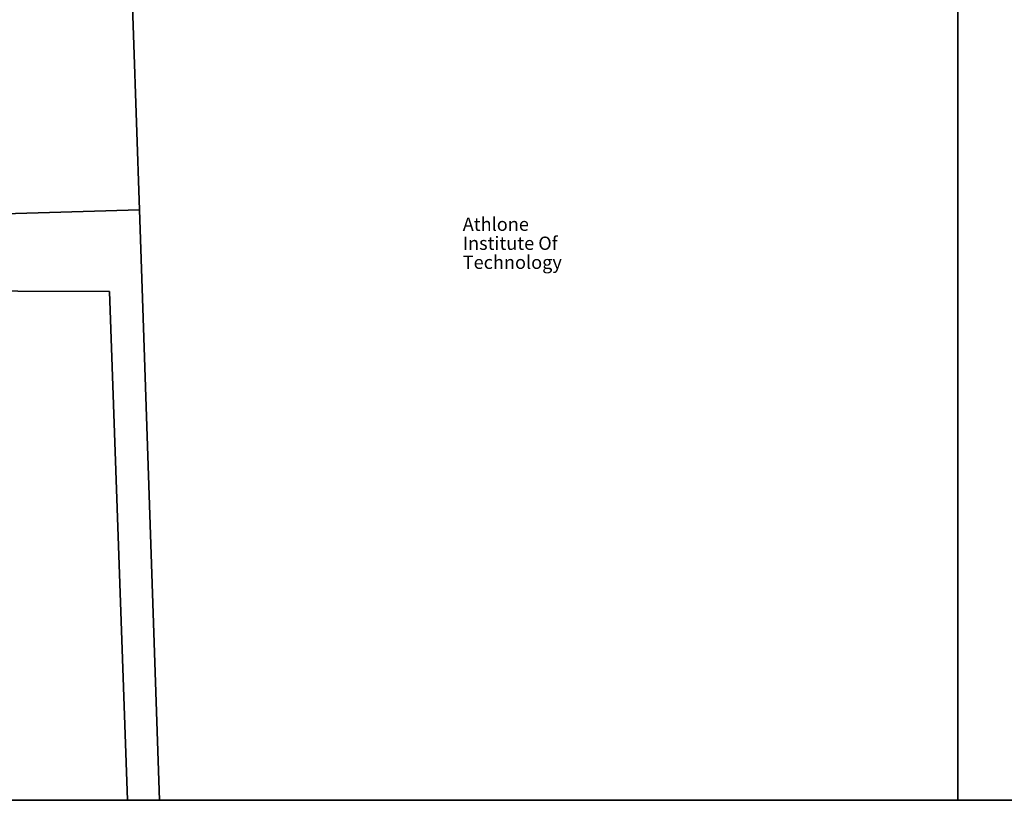
# Model space of a CAD drawing. Units: inches. Extents: x 604750 to 611760, y 740571 to 744566.
# Drawn here: x 606208 to 606356, y 741025 to 741143 of the extents above; entities that cross this region are included whole.
import ezdxf

# ---------------------------------------------------------------- set-up
doc = ezdxf.new("R2010")
doc.units = ezdxf.units.IN
doc.header["$MEASUREMENT"] = 0
for name, color, linetype in [('ART_MAN_MADE_SURFACE', 3, 'Continuous'), ('NEAT_LINE', 7, 'Continuous'), ('TEXT_BUILDING', 7, 'Continuous')]:
    doc.layers.add(name, color=color, linetype=linetype)
for name, color, linetype, plot in [('BLP_POLY', 9, 'Continuous', False), ('BUILDING', 1, 'Continuous', False), ('ST_PHONE_KIOSK', 7, 'Continuous', False), ('VEG_GREEN_SPACE', 3, 'Continuous', False), ('VEG_SPORTS_GROUND', 3, 'Continuous', False)]:
    doc.layers.add(name, color=color, linetype=linetype, plot=plot)
doc.styles.get("Standard").update_dxf_attribs({"font": 'arial.ttf'})

# ---------------------------------------------------------------- blocks, each defined once
blk = doc.blocks.new('3036-23')
at = {"layer": 'ART_MAN_MADE_SURFACE'}
blk.add_lwpolyline([(606166.591, 741102.126), (606221.797, 741101.894), (606224.524, 741025.381), (606224.52401, 741025.38062), (606229.31402, 741025.3806), (606229.314, 741025.381), (606226.303, 741114.184), (606195.788, 741113.29)], dxfattribs=at)
blk.add_lwpolyline([(606200.25001, 741025.38075), (606224.52401, 741025.38062), (606224.524, 741025.381), (606221.797, 741101.894), (606166.591, 741102.126), (606166.903, 741087.625), (606198.914, 741087.49), (606199.016, 741082.719), (606167.006, 741082.854), (606167.318, 741068.353), (606199.328, 741068.218), (606199.431, 741063.447), (606167.421, 741063.582), (606167.733, 741049.081), (606199.743, 741048.946), (606199.846, 741044.175), (606167.836, 741044.31), (606168.148, 741029.809), (606200.158, 741029.674), (606200.25, 741025.381)], close=True, dxfattribs=at)
at = {"layer": 'BLP_POLY'}
for points in [[(606195.788, 741113.29), (606226.303, 741114.184), (606229.314, 741025.381), (606229.31402, 741025.3806), (606349.367, 741025.38), (606349.36783, 741191.53601), (606331.109, 741192.824), (606255.013, 741175.383), (606245.529, 741172.862), (606230.282, 741167.934), (606224.517, 741166.813), (606222.97, 741166.512), (606215.864, 741161.991), (606205.817, 741154.964)], [(606157.868, 741025.38096), (606229.31402, 741025.3806), (606229.314, 741025.381), (606226.303, 741114.184), (606195.788, 741113.29)]]:
    blk.add_lwpolyline(points, dxfattribs=at)
at = {"layer": 'BUILDING'}
blk.add_lwpolyline([(606200.25001, 741025.38075), (606224.52401, 741025.38062), (606224.524, 741025.381), (606221.797, 741101.894), (606166.591, 741102.126), (606166.903, 741087.625), (606198.914, 741087.49), (606199.016, 741082.719), (606167.006, 741082.854), (606167.318, 741068.353), (606199.328, 741068.218), (606199.431, 741063.447), (606167.421, 741063.582), (606167.733, 741049.081), (606199.743, 741048.946), (606199.846, 741044.175), (606167.836, 741044.31), (606168.148, 741029.809), (606200.158, 741029.674), (606200.25, 741025.381)], close=True, dxfattribs=at)
at = {"layer": 'NEAT_LINE'}
blk.add_lwpolyline([(605549.541, 741025.384), (605549.544, 741625.255), (606349.37, 741625.25), (606349.367, 741025.38), (605549.541, 741025.384)], dxfattribs=at)
at = {"layer": 'VEG_GREEN_SPACE'}
blk.add_lwpolyline([(606195.788, 741113.29), (606226.303, 741114.184), (606224.517, 741166.813), (606222.97, 741166.512), (606215.864, 741161.991), (606205.817, 741154.964)], dxfattribs=at)
at = {"layer": 'VEG_SPORTS_GROUND'}
blk.add_lwpolyline([(606349.36783, 741191.53601), (606331.109, 741192.824), (606255.013, 741175.383), (606245.529, 741172.862), (606230.282, 741167.934), (606224.517, 741166.813), (606226.303, 741114.184), (606229.314, 741025.381), (606229.31402, 741025.3806), (606349.367, 741025.38)], close=True, dxfattribs=at)
at = {"layer": 'TEXT_BUILDING', "char_height": 2, "attachment_point": 4}
for s, insert, width in [('{\\fArial|b0|i0;Athlone}', (606274.9236, 741112.04139), 14), ('{\\fArial|b0|i0;Institute Of}', (606274.92358, 741109.17837), 24), ('{\\fArial|b0|i0;Technology}', (606274.92357, 741106.31535), 20)]:
    blk.add_mtext(s, dxfattribs=dict(at, insert=insert, width=width))
blk = doc.blocks.new('3036-24')
at = {"layer": 'BLP_POLY'}
blk.add_lwpolyline([(606359.295, 741189.576), (606349.368, 741191.536), (606349.36783, 741191.53601), (606349.367, 741025.38), (606386.84301, 741025.37981)], dxfattribs=at)
at = {"layer": 'NEAT_LINE'}
blk.add_lwpolyline([(606349.367, 741025.38), (606349.37, 741625.25), (607149.196, 741625.246), (607149.193, 741025.376), (606349.367, 741025.38)], dxfattribs=at)
at = {"layer": 'VEG_SPORTS_GROUND'}
blk.add_lwpolyline([(606359.295, 741189.576), (606349.368, 741191.536), (606349.36783, 741191.53601), (606349.367, 741025.38), (606386.84301, 741025.37981)], dxfattribs=at)

msp = doc.modelspace()

# ---------------------------------------------------------------- block references
at = {"layer": 'ST_PHONE_KIOSK'}
for name in ['3036-23', '3036-24']:
    msp.add_blockref(name, (0, 0), dxfattribs=at)

doc.saveas('drawing.dxf')
